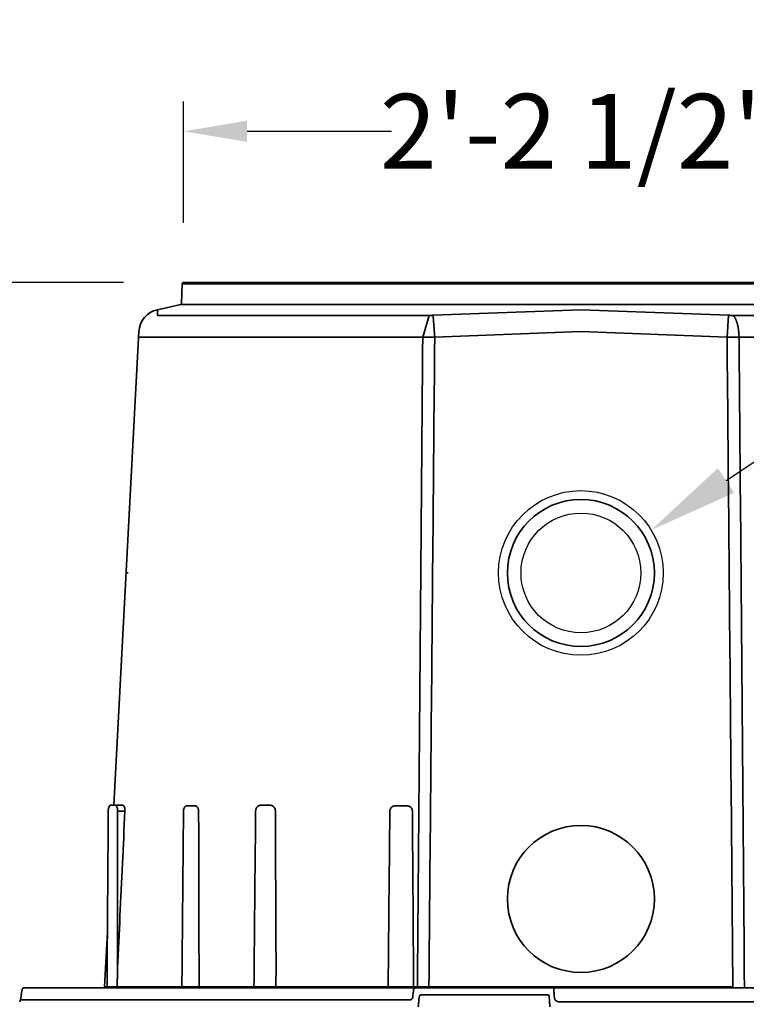
# Model space of a CAD drawing. Units: inches. Extents: x -300 to 378, y 4 to 336.
# Drawn here: x 8 to 32, y 98 to 131 of the extents above; entities that cross this region are included whole.
import ezdxf
from ezdxf import colors
from ezdxf.entities.mleader import LeaderData, LeaderLine
from ezdxf.math import Vec2, Vec3

# ---------------------------------------------------------------- set-up
doc = ezdxf.new("R2010")
doc.units = ezdxf.units.IN
doc.header["$LTSCALE"] = 14
doc.header["$MEASUREMENT"] = 0
doc.layers.get('DEFPOINTS').update_dxf_attribs({"linetype": 'CONTINUOUS'})
doc.layers.add('Dim', color=1, linetype='CONTINUOUS')
doc.layers.add('Pipe and Fittings', color=5, linetype='CONTINUOUS', lineweight=30)
doc.layers.add('Tank', color=3, linetype='CONTINUOUS', lineweight=35)
doc.styles.get("Standard").update_dxf_attribs({"font": 'times.ttf', "height": 2.5})
doc.dimstyles.new('Standard-A', dxfattribs={"dimscale": 0, "dimtxt": 2.5, "dimasz": 2.125, "dimexe": 1, "dimexo": 2, "dimgap": 0.125, "dimtad": 0, "dimtoh": 1, "dimdec": 5, "dimzin": 0, "dimdsep": 46, "dimlunit": 4, "dimtxsty": 'Standard', "dimcen": 0.09, "dimclrt": 256, "dimadec": 0, "dimazin": 0, "dimtfac": 1, "dimtdec": 5, "dimtofl": 0, "dimtmove": 0, "dimatfit": 3, "dimfxl": 1, "dimfrac": 2, "dimtolj": 1, "dimtzin": 0, "dimarcsym": 0})

# ---------------------------------------------------------------- blocks, each defined once
blk = doc.blocks.new('*D9')
at = {"layer": 'DEFPOINTS', "color": 0, "transparency": 16777216}
for p in [(-22.994, 122.139), (13.338, 122.139), (6.085, 14.816)]:
    blk.add_point(p, dxfattribs=at)
at = {"layer": 'Dim', "color": 0, "lineweight": -2, "transparency": 16777216}
for p, q in [((11.338, 122.139), (-23.994, 122.139)), ((-22.994, 120.014), (-22.994, 72.838)), ((-22.994, 16.941), (-22.994, 64.118)), ((4.085, 14.816), (-23.994, 14.816))]:
    blk.add_line(p, q, dxfattribs=at)
at = {"layer": 'Dim', "color": 0, "transparency": 16777216}
for points in [[(-23.348, 120.014), (-22.64, 120.014), (-22.994, 122.139)], [(-23.348, 16.941), (-22.64, 16.941), (-22.994, 14.816)]]:
    blk.add_solid(points, dxfattribs=at)
at = {"layer": 'Dim', "transparency": 16777216, "insert": (-22.994, 68.478), "char_height": 2.5, "attachment_point": 5, "rotation": 90}
blk.add_mtext('\\A1;8\'-11"', dxfattribs=at)
blk = doc.blocks.new('*D10')
at = {"layer": 'DEFPOINTS', "color": 0, "transparency": 16777216}
for p in [(-11.696, 122.139), (13.338, 122.139), (7.866, 98.12)]:
    blk.add_point(p, dxfattribs=at)
at = {"layer": 'Dim', "color": 0, "lineweight": -2, "transparency": 16777216}
for p, q in [((11.338, 122.139), (-12.696, 122.139)), ((-11.696, 120.014), (-11.696, 111.392)), ((-11.696, 100.245), (-11.696, 108.868)), ((5.866, 98.12), (-12.696, 98.12))]:
    blk.add_line(p, q, dxfattribs=at)
at = {"layer": 'Dim', "color": 0, "transparency": 16777216}
for points in [[(-12.05, 120.014), (-11.342, 120.014), (-11.696, 122.139)], [(-12.05, 100.245), (-11.342, 100.245), (-11.696, 98.12)]]:
    blk.add_solid(points, dxfattribs=at)
at = {"layer": 'Dim', "transparency": 16777216, "insert": (-11.696, 110.13), "char_height": 2.5, "attachment_point": 5, "rotation": 90}
blk.add_mtext("\\A1;2'", dxfattribs=at)
blk = doc.blocks.new('*D11')
at = {"layer": 'DEFPOINTS', "color": 0, "transparency": 16777216}
for p in [(13.338, 127.19), (13.338, 122.139), (39.884, 122.139)]:
    blk.add_point(p, dxfattribs=at)
at = {"layer": 'Dim', "color": 0, "lineweight": -2, "transparency": 16777216}
for p, q in [((13.338, 124.139), (13.338, 128.19)), ((39.884, 124.139), (39.884, 128.19)), ((15.463, 127.19), (20.282, 127.19)), ((37.759, 127.19), (32.94, 127.19))]:
    blk.add_line(p, q, dxfattribs=at)
at = {"layer": 'Dim', "color": 0, "transparency": 16777216}
for points in [[(15.463, 127.545), (15.463, 126.836), (13.338, 127.19)], [(37.759, 127.545), (37.759, 126.836), (39.884, 127.19)]]:
    blk.add_solid(points, dxfattribs=at)
at = {"layer": 'Dim', "transparency": 16777216, "insert": (26.611, 127.19), "char_height": 2.5, "attachment_point": 5}
blk.add_mtext('\\A1;2\'-2 1/2"', dxfattribs=at)

msp = doc.modelspace()

# ---------------------------------------------------------------- linework, layer by layer
at = {"layer": 'Pipe and Fittings'}
for radius in [2.75, 2]:
    msp.add_circle((26.610931, 112.44028), radius, dxfattribs=at)
at = {"layer": 'Tank'}
for p, q in [((13.298351, 122.101134), (13.275346, 121.442361)), ((13.298351, 122.101134), (39.92351, 122.101134)), ((13.337915, 122.13934), (39.883946, 122.13934)), ((13.244336, 121.405089), (12.46476, 121.232584)), ((13.244336, 121.405089), (13.275346, 121.442361)), ((13.244336, 121.405089), (39.977525, 121.405089)), ((12.488133, 121.042245), (21.537798, 121.042245)), ((21.328329, 120.310623), (21.537798, 121.042245)), ((21.672949, 121.047322), (26.610931, 121.232584)), ((26.610931, 121.232584), (31.548912, 121.047322)), ((31.492535, 120.315699), (31.544675, 121.04748)), ((31.684063, 121.042245), (40.733728, 121.042245)), ((11.016061, 104.681032), (11.845149, 120.500962)), ((21.729326, 120.315699), (26.610931, 120.500962)), ((26.610931, 120.500962), (31.492535, 120.315699)), ((11.905003, 120.310623), (21.328329, 120.310623)), ((31.893532, 120.310623), (41.316858, 120.310623)), ((11.422706, 112.44028), (11.490597, 112.44028)), ((10.905134, 104.681032), (11.312805, 104.681032)), ((13.44744, 104.661325), (13.728674, 104.661325)), ((15.904228, 104.681032), (16.251114, 104.681032)), ((20.397047, 104.661325), (20.814251, 104.661325)), ((11.137119, 104.484961), (11.380506, 104.484961)), ((10.794899, 100.461009), (10.698521, 98.621996)), ((8.022059, 98.58448), (9.129551, 98.58448)), ((9.129741, 98.58448), (45.199802, 98.58448)), ((10.763255, 98.621996), (10.781772, 98.621996)), ((10.782957, 98.623896), (10.781772, 98.621996)), ((10.782957, 98.623896), (11.109925, 98.623896)), ((11.148662, 98.621996), (13.273798, 98.621996)), ((13.273798, 98.621996), (13.284155, 98.623896)), ((13.284155, 98.623896), (13.858336, 98.623896)), ((13.905783, 98.621996), (13.858336, 98.623896)), ((13.905783, 98.621996), (15.6764, 98.621996)), ((15.697074, 98.623896), (16.406129, 98.623896)), ((16.456838, 98.621996), (20.137681, 98.621996)), ((20.172005, 98.623896), (21.023788, 98.623896)), ((21.062159, 98.58448), (21.023788, 98.623896)), ((21.075215, 98.621996), (21.148707, 98.621996)), ((21.254239, 98.346952), (25.512243, 98.346952)), ((21.535179, 98.621996), (31.686682, 98.621996)), ((21.535179, 98.58448), (21.535179, 98.621996)), ((7.944683, 98.1886), (20.915555, 98.1886)), ((25.879975, 98.120443), (45.355584, 98.120443))]:
    msp.add_line(p, q, dxfattribs=at)
for centre in [(26.610931, 112.44028), (26.610931, 101.55358)]:
    msp.add_circle(centre, 2.454456, dxfattribs=at)
for centre, radius, start, end in [((13.337915, 122.099752), 0.039588, 90, 178), ((12.635824, 120.459524), 0.79176, 102.4774263, 177), ((10.658987, 98.624068), 0.039588, 269.9999999, 357), ((7.944683, 98.109424), 0.079176, 90, 172)]:
    msp.add_arc(centre, radius, start, end, dxfattribs=at)
for points, start_tangent, end_tangent in [([(12.46476, 121.232584), (12.46476, 121.232358), (12.464762, 121.231682), (12.464764, 121.230554), (12.464768, 121.228975), (12.464772, 121.226947), (12.464777, 121.22447), (12.464783, 121.221544), (12.464789, 121.218172), (12.464795, 121.214354), (12.464802, 121.210091), (12.464809, 121.205387), (12.464815, 121.200241), (12.464821, 121.194657), (12.464826, 121.188635), (12.46483, 121.182178), (12.464833, 121.175289), (12.464834, 121.167968), (12.464833, 121.160219), (12.464831, 121.152043), (12.464825, 121.143444), (12.464817, 121.134422), (12.464806, 121.124981), (12.464791, 121.115122), (12.464772, 121.104848), (12.464749, 121.094161), (12.464722, 121.083063), (12.464689, 121.071556), (12.464651, 121.059641), (12.464607, 121.047322)], (0.002267611, -0.999997429), (-0.003738411, -0.999993012)), ([(12.464607, 121.047322), (12.464698, 121.046712), (12.464975, 121.04614), (12.465437, 121.045606), (12.466085, 121.045112), (12.466918, 121.044656), (12.467936, 121.044239), (12.469138, 121.043861), (12.470524, 121.043523), (12.472094, 121.043224), (12.473845, 121.042965), (12.475778, 121.042745), (12.477892, 121.042565), (12.480186, 121.042425), (12.482658, 121.042325), (12.485307, 121.042265), (12.488133, 121.042245)], (-0.003737065, -0.999993017), (1, -0.000000077)), ([(21.537798, 121.042245), (21.54594, 121.042265), (21.55414, 121.042325), (21.562395, 121.042425), (21.5707, 121.042565), (21.579053, 121.042745), (21.58745, 121.042965), (21.595886, 121.043224), (21.604358, 121.043523), (21.612862, 121.043861), (21.621394, 121.044239), (21.629949, 121.044656), (21.638525, 121.045112), (21.647117, 121.045606), (21.655721, 121.04614), (21.664333, 121.046712), (21.672949, 121.047322)], (1, 0.000000028), (0.997347315, 0.072789655)), ([(21.672949, 121.047322), (21.673342, 121.043014), (21.673771, 121.038215), (21.674235, 121.03293), (21.674735, 121.027161), (21.675269, 121.020912), (21.675837, 121.014186), (21.67644, 121.006989), (21.677077, 120.999324), (21.677746, 120.991198), (21.678449, 120.982614), (21.679184, 120.973578), (21.679951, 120.964096), (21.68075, 120.954175), (21.681579, 120.94382), (21.682439, 120.933038), (21.683329, 120.921836), (21.684248, 120.910221), (21.685196, 120.8982), (21.686172, 120.885782), (21.687176, 120.872973), (21.688206, 120.859783), (21.689263, 120.846219), (21.690345, 120.832291), (21.691452, 120.818007), (21.692584, 120.803376), (21.693738, 120.788408), (21.694916, 120.773112), (21.696115, 120.757498), (21.697336, 120.741575), (21.698577, 120.725355), (21.699837, 120.708847), (21.701116, 120.692062), (21.702414, 120.67501), (21.703728, 120.657703), (21.705059, 120.640151), (21.706405, 120.622366), (21.707766, 120.60436), (21.709141, 120.586142), (21.710528, 120.567726), (21.711928, 120.549122), (21.713338, 120.530344), (21.714759, 120.511402), (21.716189, 120.492309), (21.717627, 120.473076), (21.719073, 120.453717), (21.720526, 120.434244), (21.721984, 120.414668), (21.723447, 120.395003), (21.724913, 120.375261), (21.726382, 120.355455), (21.727853, 120.335597), (21.729326, 120.315699)], (0.091963015, -0.995762423), (0.073734835, -0.997277882)), ([(31.548912, 121.047322), (31.557528, 121.046712), (31.56614, 121.04614), (31.574744, 121.045606), (31.583336, 121.045112), (31.591912, 121.044656), (31.600467, 121.044239), (31.608999, 121.043861), (31.617503, 121.043523), (31.625975, 121.043224), (31.634411, 121.042965), (31.642808, 121.042745), (31.651161, 121.042565), (31.659466, 121.042425), (31.667721, 121.042325), (31.675921, 121.042265), (31.684063, 121.042245)], (0.997347315, -0.072789655), (1, -0.000000028)), ([(31.684063, 121.042245), (31.690708, 121.037632), (31.697312, 121.032518), (31.703869, 121.026909), (31.710376, 121.020806), (31.716829, 121.014214), (31.723222, 121.007138), (31.729552, 120.999582), (31.735815, 120.991551), (31.742007, 120.983051), (31.748123, 120.974085), (31.754161, 120.964662), (31.760115, 120.954786), (31.765982, 120.944464), (31.771758, 120.933703), (31.777439, 120.92251), (31.783022, 120.910892), (31.788503, 120.898857), (31.793879, 120.886412), (31.799145, 120.873565), (31.804299, 120.860326), (31.809337, 120.846702), (31.814256, 120.832703), (31.819053, 120.818336), (31.823725, 120.803613), (31.828268, 120.788543), (31.832679, 120.773134), (31.836957, 120.757398), (31.841097, 120.741344), (31.845097, 120.724983), (31.848956, 120.708326), (31.852669, 120.691383), (31.856235, 120.674165), (31.859651, 120.656684), (31.862916, 120.638951), (31.866027, 120.620978), (31.868982, 120.602776), (31.871778, 120.584357), (31.874416, 120.565732), (31.876891, 120.546915), (31.879204, 120.527918), (31.881352, 120.508752), (31.883335, 120.48943), (31.88515, 120.469965), (31.886796, 120.450369), (31.888274, 120.430656), (31.889581, 120.410838), (31.890716, 120.390927), (31.89168, 120.370937), (31.89247, 120.350881), (31.893088, 120.330772), (31.893532, 120.310623)], (0.836699525, -0.547662218), (0.017714511, -0.999843086)), ([(11.835439, 120.315699), (11.835691, 120.315235), (11.836494, 120.31479), (11.837849, 120.314363), (11.839755, 120.313956), (11.842211, 120.313568), (11.845215, 120.3132), (11.848767, 120.312851), (11.852864, 120.312523), (11.857506, 120.312214), (11.862688, 120.311926), (11.86841, 120.311657), (11.874668, 120.311409), (11.881459, 120.311182), (11.888781, 120.310975), (11.896631, 120.310789), (11.905003, 120.310623)], (-0.052334728, -0.998629599), (0.99983865, -0.01796312)), ([(21.328329, 120.310623), (21.267082, 112.996284), (21.207223, 105.766742), (21.148707, 98.621996)], (-0.008421519, -0.999964538), (-0.008146131, -0.99996682)), ([(21.328329, 120.310623), (21.352477, 120.310789), (21.376799, 120.310975), (21.401286, 120.311182), (21.425925, 120.311409), (21.450705, 120.311657), (21.475615, 120.311926), (21.500645, 120.312214), (21.525781, 120.312523), (21.551012, 120.312851), (21.576328, 120.3132), (21.601715, 120.313568), (21.627162, 120.313956), (21.652659, 120.314363), (21.678193, 120.31479), (21.703753, 120.315235), (21.729326, 120.315699)], (0.999979217, 0.006447093), (0.999828533, 0.018517695)), ([(21.729326, 120.315699), (21.662999, 112.999629), (21.598304, 105.768395), (21.535179, 98.621996)], (-0.009127052, -0.999958348), (-0.008777969, -0.999961473)), ([(31.686682, 98.621996), (31.623557, 105.768395), (31.558862, 112.999629), (31.492535, 120.315699)], (-0.008777969, 0.999961473), (-0.009127052, 0.999958348)), ([(31.492535, 120.315699), (31.518108, 120.315235), (31.543668, 120.31479), (31.569202, 120.314363), (31.594699, 120.313956), (31.620146, 120.313568), (31.645533, 120.3132), (31.670849, 120.312851), (31.69608, 120.312523), (31.721216, 120.312214), (31.746246, 120.311926), (31.771156, 120.311657), (31.795936, 120.311409), (31.820575, 120.311182), (31.845062, 120.310975), (31.869384, 120.310789), (31.893532, 120.310623)], (0.999828533, -0.018517696), (0.999979217, -0.006447093)), ([(32.073154, 98.621996), (32.014638, 105.766742), (31.954779, 112.996284), (31.893532, 120.310623)], (-0.008146131, 0.99996682), (-0.008421519, 0.999964538)), ([(10.905135, 104.681032), (10.902595, 104.680954), (10.899698, 104.680674), (10.896801, 104.680187), (10.8939, 104.679489), (10.890995, 104.678572), (10.888083, 104.677427), (10.88516, 104.676041), (10.882225, 104.674398), (10.879278, 104.67248), (10.876322, 104.670269), (10.873371, 104.667757), (10.870443, 104.664939), (10.867552, 104.661815), (10.864714, 104.658388), (10.861946, 104.654676), (10.859269, 104.650706), (10.856698, 104.646507), (10.854237, 104.642103), (10.851885, 104.637507), (10.849642, 104.632736), (10.847507, 104.627803), (10.845476, 104.622717), (10.843545, 104.617483), (10.841711, 104.612109), (10.839971, 104.6066), (10.838324, 104.600962), (10.836767, 104.595199), (10.835298, 104.589318), (10.833918, 104.583325), (10.832625, 104.577224), (10.831419, 104.571023), (10.830299, 104.564728), (10.829265, 104.558345), (10.828318, 104.55188), (10.827456, 104.545341), (10.82668, 104.538734), (10.82599, 104.532066), (10.825386, 104.525344), (10.824868, 104.518576), (10.824437, 104.511769), (10.824092, 104.50493), (10.823834, 104.498068), (10.823662, 104.491189), (10.823581, 104.484915)], (-1, 0.000007811), (-0.007136459, -0.999974535)), ([(11.065094, 104.681032), (11.067651, 104.680907), (11.070206, 104.680531), (11.072756, 104.679906), (11.075297, 104.679031), (11.077826, 104.677908), (11.080341, 104.676539), (11.082838, 104.674924), (11.085313, 104.673068), (11.087763, 104.670971), (11.090185, 104.668636), (11.092577, 104.666067), (11.094934, 104.663267), (11.097254, 104.66024), (11.099534, 104.656989), (11.10177, 104.65352), (11.10396, 104.649835), (11.106101, 104.645941), (11.108191, 104.641842), (11.110225, 104.637543), (11.112202, 104.633051), (11.11412, 104.628371), (11.115975, 104.623508), (11.117765, 104.61847), (11.119488, 104.613263), (11.121141, 104.607893), (11.122723, 104.602367), (11.124231, 104.596692), (11.125664, 104.590876), (11.127019, 104.584926), (11.128295, 104.578849), (11.12949, 104.572654), (11.130603, 104.566347), (11.131632, 104.559936), (11.132576, 104.553431), (11.133433, 104.546838), (11.134203, 104.540167), (11.134885, 104.533425), (11.135477, 104.52662), (11.135979, 104.519762), (11.13639, 104.512858), (11.13671, 104.505918), (11.136938, 104.498949), (11.137075, 104.49196), (11.137119, 104.484961)], (1, -0.000000844), (-0.000282706, -0.99999996)), ([(11.13676, 104.681032), (11.138775, 104.68109), (11.139445, 104.681136)], (1, 0), (0.997036835, 0.076925615)), ([(11.139896, 104.681508), (11.140052, 104.681599), (11.139822, 104.681508), (11.139356, 104.681361), (11.138654, 104.681201), (11.13774, 104.681076), (11.136761, 104.681032)], (0.873124337, 0.487497581), (-0.999999783, -0.000658349)), ([(11.139946, 104.681536), (11.140053, 104.681599), (11.13982, 104.681507), (11.139352, 104.68136), (11.138648, 104.6812), (11.137733, 104.681076), (11.137039, 104.681036)], (0.874632649, 0.484786272), (-0.999650437, -0.026438688)), ([(11.139445, 104.681136), (11.140115, 104.681194)], (0.997036835, 0.076925613), (0.995372739, 0.096089077)), ([(11.312805, 104.681032), (11.315449, 104.680918), (11.318085, 104.680574), (11.320706, 104.680002), (11.323306, 104.679201), (11.325883, 104.678173), (11.328434, 104.676919), (11.330957, 104.675442), (11.333447, 104.673742), (11.335903, 104.671822), (11.338321, 104.669684), (11.340698, 104.667331), (11.343031, 104.664765), (11.345318, 104.661991), (11.347556, 104.659011), (11.349743, 104.655828), (11.351874, 104.652447), (11.353949, 104.648871), (11.355964, 104.645106), (11.357917, 104.641154), (11.359805, 104.637021), (11.361627, 104.632712), (11.36338, 104.628232), (11.365061, 104.623585), (11.36667, 104.618778), (11.368203, 104.613815), (11.369659, 104.608703), (11.371036, 104.603447), (11.372333, 104.598053), (11.373547, 104.592528), (11.374678, 104.586877), (11.375723, 104.581108), (11.376682, 104.575226), (11.377553, 104.569238), (11.378335, 104.56315), (11.379026, 104.556971), (11.379627, 104.550706), (11.380137, 104.544363), (11.380553, 104.537949), (11.380877, 104.53147), (11.381107, 104.524936), (11.381243, 104.518353), (11.381284, 104.511725), (11.381231, 104.505062), (11.381084, 104.498374), (11.380842, 104.49167), (11.380506, 104.484961)], (1, -0.000000726), (-0.05689403, -0.998380223)), ([(13.336636, 104.484861), (13.336761, 104.49116), (13.337023, 104.497449), (13.337421, 104.503721), (13.337956, 104.509968), (13.338627, 104.516181), (13.339432, 104.522354), (13.340371, 104.528478), (13.341442, 104.534546), (13.342646, 104.54055), (13.343979, 104.546483), (13.345441, 104.552338), (13.34703, 104.558107), (13.348745, 104.563784), (13.350582, 104.56936), (13.35254, 104.574829), (13.354617, 104.580184), (13.35681, 104.585419), (13.359117, 104.590526), (13.361535, 104.595499), (13.364061, 104.600332), (13.366692, 104.605019), (13.369424, 104.609553), (13.372256, 104.613929), (13.375182, 104.618141), (13.378201, 104.622185), (13.381307, 104.626053), (13.384497, 104.629742), (13.387768, 104.633247), (13.391115, 104.636563), (13.394533, 104.639686), (13.39802, 104.642612), (13.401571, 104.645336), (13.40518, 104.647856), (13.408844, 104.650168), (13.412558, 104.652269), (13.416317, 104.654156), (13.420117, 104.655828), (13.423952, 104.65728), (13.427818, 104.658513), (13.431711, 104.659523), (13.435624, 104.660311), (13.439553, 104.660874), (13.443494, 104.661212), (13.44744, 104.661325)], (0.008964684, 0.999959816), (1, 0.000001032)), ([(13.728674, 104.661325), (13.732754, 104.661212), (13.736829, 104.660874), (13.740896, 104.660311), (13.744948, 104.659523), (13.748981, 104.658513), (13.752989, 104.65728), (13.756967, 104.655828), (13.76091, 104.654156), (13.764812, 104.652269), (13.76867, 104.650168), (13.772477, 104.647856), (13.776229, 104.645336), (13.779921, 104.642612), (13.783549, 104.639686), (13.787107, 104.636563), (13.790591, 104.633247), (13.793997, 104.629742), (13.797319, 104.626053), (13.800555, 104.622185), (13.803699, 104.618141), (13.806748, 104.613929), (13.809698, 104.609553), (13.812545, 104.605019), (13.815285, 104.600332), (13.817915, 104.595499), (13.820432, 104.590526), (13.822832, 104.585419), (13.825112, 104.580184), (13.82727, 104.574829), (13.829302, 104.56936), (13.831207, 104.563784), (13.832982, 104.558107), (13.834624, 104.552338), (13.836132, 104.546483), (13.837503, 104.54055), (13.838737, 104.534546), (13.83983, 104.528478), (13.840783, 104.522354), (13.841594, 104.516181), (13.842262, 104.509968), (13.842785, 104.503721), (13.843164, 104.497449), (13.843398, 104.49116), (13.843487, 104.484861)], (1, -0.000000999), (0.002522108, -0.999996819)), ([(15.904231, 104.681032), (15.899175, 104.680931), (15.893633, 104.680587), (15.888103, 104.679998), (15.88259, 104.679166), (15.877102, 104.678091), (15.871642, 104.676772), (15.866219, 104.675211), (15.860837, 104.673409), (15.855503, 104.671366), (15.850225, 104.669084), (15.845008, 104.666564), (15.83986, 104.663809), (15.834788, 104.660822), (15.829799, 104.657605), (15.8249, 104.654161), (15.820098, 104.650495), (15.815401, 104.646612), (15.810814, 104.642516), (15.806345, 104.638212), (15.802001, 104.633706), (15.797787, 104.629005), (15.793709, 104.624114), (15.789773, 104.619041), (15.785985, 104.613792), (15.782349, 104.608375), (15.778871, 104.602798), (15.775555, 104.597068), (15.772405, 104.591194), (15.769426, 104.585183), (15.766619, 104.579044), (15.76399, 104.572785), (15.76154, 104.566415), (15.759273, 104.559941), (15.757191, 104.553372), (15.755295, 104.546717), (15.753589, 104.539983), (15.752074, 104.53318), (15.750751, 104.526316), (15.749621, 104.519399), (15.748686, 104.512438), (15.747947, 104.505441), (15.747404, 104.498418), (15.747057, 104.491376), (15.746914, 104.484966)], (-1, 0.000016874), (-0.009692466, -0.999953027)), ([(16.251114, 104.681032), (16.256624, 104.680907), (16.262128, 104.680531), (16.26762, 104.679906), (16.273091, 104.679031), (16.278536, 104.677908), (16.283946, 104.676539), (16.289315, 104.674924), (16.294637, 104.673068), (16.299903, 104.670971), (16.305109, 104.668636), (16.310246, 104.666067), (16.315308, 104.663267), (16.320289, 104.66024), (16.325182, 104.656989), (16.329982, 104.65352), (16.334681, 104.649835), (16.339274, 104.645941), (16.343755, 104.641842), (16.348119, 104.637543), (16.352359, 104.633051), (16.356471, 104.628371), (16.360449, 104.623508), (16.364288, 104.61847), (16.367984, 104.613263), (16.371531, 104.607893), (16.374926, 104.602367), (16.378163, 104.596692), (16.381239, 104.590876), (16.384151, 104.584926), (16.386894, 104.578849), (16.389465, 104.572654), (16.391862, 104.566347), (16.39408, 104.559936), (16.396117, 104.553431), (16.397971, 104.546838), (16.39964, 104.540167), (16.401121, 104.533425), (16.402413, 104.52662), (16.403514, 104.519762), (16.404423, 104.512858), (16.405138, 104.505918), (16.405659, 104.498949), (16.405985, 104.49196), (16.406115, 104.484961)], (1, -0.000000392), (0.004707027, -0.999988922)), ([(20.230623, 104.484861), (20.23079, 104.49116), (20.231164, 104.497449), (20.231745, 104.503721), (20.232533, 104.509968), (20.233526, 104.516181), (20.234723, 104.522354), (20.236123, 104.528478), (20.237724, 104.534546), (20.239525, 104.54055), (20.241522, 104.546483), (20.243715, 104.552338), (20.246099, 104.558107), (20.248673, 104.563784), (20.251433, 104.56936), (20.254376, 104.574829), (20.257499, 104.580184), (20.260797, 104.585419), (20.264267, 104.590526), (20.267904, 104.595499), (20.271704, 104.600332), (20.275663, 104.605019), (20.279775, 104.609553), (20.284036, 104.613929), (20.28844, 104.618141), (20.292982, 104.622185), (20.297656, 104.626053), (20.302457, 104.629742), (20.307377, 104.633247), (20.312412, 104.636563), (20.317555, 104.639686), (20.3228, 104.642612), (20.328139, 104.645336), (20.333567, 104.647856), (20.339075, 104.650168), (20.344658, 104.652269), (20.350308, 104.654156), (20.356018, 104.655828), (20.361781, 104.65728), (20.367589, 104.658513), (20.373434, 104.659523), (20.379311, 104.660311), (20.38521, 104.660874), (20.391125, 104.661212), (20.397047, 104.661325)], (0.010005475, 0.999949944), (1, 0.000000688)), ([(20.814251, 104.661325), (20.820234, 104.661212), (20.826211, 104.660874), (20.832174, 104.660311), (20.838114, 104.659523), (20.844025, 104.658513), (20.849898, 104.65728), (20.855726, 104.655828), (20.861502, 104.654156), (20.867219, 104.652269), (20.872868, 104.650168), (20.878442, 104.647856), (20.883936, 104.645336), (20.88934, 104.642612), (20.89465, 104.639686), (20.899857, 104.636563), (20.904955, 104.633247), (20.909938, 104.629742), (20.9148, 104.626053), (20.919534, 104.622185), (20.924134, 104.618141), (20.928594, 104.613929), (20.93291, 104.609553), (20.937074, 104.605019), (20.941084, 104.600332), (20.944932, 104.595499), (20.948615, 104.590526), (20.952127, 104.585419), (20.955466, 104.580184), (20.958626, 104.574829), (20.961603, 104.56936), (20.964394, 104.563784), (20.966996, 104.558107), (20.969405, 104.552338), (20.971618, 104.546483), (20.973633, 104.54055), (20.975447, 104.534546), (20.977059, 104.528478), (20.978465, 104.522354), (20.979665, 104.516181), (20.980657, 104.509968), (20.981439, 104.503721), (20.982012, 104.497449), (20.982373, 104.49116), (20.982523, 104.484861)], (1, -0.000000681), (0.007034752, -0.999975256)), ([(10.782957, 98.623896), (10.796872, 100.578584), (10.810797, 102.532239), (10.824731, 104.484861)], (0.007114504, 0.999974692), (0.007140222, 0.999974508)), ([(10.823679, 104.484926), (10.824039, 104.484882), (10.824347, 104.484872), (10.824731, 104.484861)], (0.108702173, -0.994074362), (0.999639988, -0.026830845)), ([(11.137119, 104.484961), (11.136072, 102.739646), (11.13504, 100.993505), (11.134021, 99.246539)], (-0.000603538, -0.999999818), (-0.000578988, -0.999999832)), ([(11.380506, 104.484961), (11.298117, 102.734014), (11.215955, 100.987873), (11.134021, 99.246539)], (-0.047003007, -0.998894748), (-0.046999607, -0.998894908)), ([(13.284155, 98.623896), (13.301644, 100.578584), (13.319138, 102.532239), (13.336636, 104.484861)], (0.008943696, 0.999960004), (0.00896429, 0.99995982)), ([(13.843487, 104.484861), (13.848419, 102.532239), (13.853368, 100.578584), (13.858336, 98.623896)], (0.002521683, -0.999996821), (0.002545373, -0.999996761)), ([(15.746914, 104.484966), (15.727994, 102.532524), (15.709069, 100.578354), (15.690148, 98.623685)], (-0.009692353, -0.999953028), (-0.009676377, -0.999953183)), ([(16.406115, 104.484961), (16.413931, 102.739646), (16.421761, 100.993505), (16.429604, 99.246539)], (0.004475036, -0.999989987), (0.004492776, -0.999989907)), ([(20.172005, 98.623896), (20.191549, 100.578584), (20.211089, 102.532239), (20.230623, 104.484861)], (0.00999696, 0.999950029), (0.010004875, 0.99994995)), ([(20.982523, 104.484861), (20.996263, 102.532239), (21.010017, 100.578584), (21.023788, 98.623896)], (0.007034138, -0.99997526), (0.007046643, -0.999975172)), ([(11.134021, 99.246539), (11.131014, 99.06472), (11.12816, 98.901709), (11.125448, 98.755203), (11.122868, 98.623682)], (-0.01606553, -0.999870941), (-0.020233587, -0.99979528)), ([(16.429604, 99.246539), (16.428208, 99.064736), (16.426633, 98.901717), (16.424916, 98.755266), (16.423073, 98.623682)], (-0.006698703, -0.999977563), (-0.015284685, -0.999883182)), ([(7.943689, 98.516572), (7.931688, 98.433096), (7.919588, 98.348915), (7.907562, 98.265238)], (-0.142313069, -0.989821696), (-0.142248879, -0.989830923)), ([(7.943689, 98.516572), (7.944262, 98.520013), (7.944984, 98.523422), (7.945858, 98.526802), (7.946853, 98.530061), (7.947988, 98.533274), (7.949275, 98.53647), (7.950684, 98.539573), (7.952194, 98.542555), (7.953855, 98.545516), (7.955672, 98.54845), (7.957532, 98.551186), (7.959509, 98.553846), (7.961639, 98.556473), (7.963932, 98.559064), (7.966263, 98.56148), (7.968736, 98.563832), (7.97129, 98.56606), (7.973975, 98.568207), (7.976733, 98.570222), (7.97958, 98.57212), (7.982517, 98.573899), (7.985506, 98.575538), (7.988615, 98.57707), (7.991725, 98.578439), (7.994941, 98.579691), (7.998194, 98.580798), (8.001494, 98.581763), (8.004866, 98.582591), (8.008235, 98.583264), (8.011663, 98.583795), (8.01511, 98.584175), (8.018572, 98.584403), (8.022059, 98.58448)], (0.14231307, 0.989821696), (1, 0)), ([(10.698521, 98.621996), (10.698775, 98.62199), (10.69954, 98.621984), (10.700815, 98.621979), (10.7026, 98.621975), (10.704893, 98.621972), (10.707694, 98.621969), (10.711001, 98.621968), (10.714813, 98.621968), (10.719129, 98.621968), (10.723947, 98.621969), (10.729264, 98.621972), (10.735078, 98.621975), (10.741388, 98.621979), (10.74819, 98.621984), (10.75548, 98.62199), (10.763255, 98.621996)], (0.999417747, -0.034119898), (0.999999599, 0.000895402)), ([(10.74639, 98.584698), (10.744315, 98.584535), (10.74224, 98.58448)], (-0.994488957, -0.104841375), (-1, -0.000000057)), ([(11.109925, 98.623896), (11.110307, 98.623879), (11.11073, 98.623862), (11.111191, 98.623847), (11.111692, 98.623831), (11.11223, 98.623816), (11.112804, 98.623802), (11.113413, 98.623789), (11.114055, 98.623776), (11.114729, 98.623763), (11.115434, 98.623752), (11.116168, 98.623741), (11.116929, 98.62373), (11.117716, 98.623721), (11.118526, 98.623712), (11.119358, 98.623704), (11.12021, 98.623697), (11.121081, 98.623691), (11.121967, 98.623686), (11.122868, 98.623681)], (0.998900995, -0.046870062), (0.999990143, -0.004440099)), ([(11.122868, 98.623682), (11.12487, 98.623559), (11.126837, 98.623437), (11.128763, 98.623317), (11.130642, 98.623199), (11.132469, 98.623083), (11.134239, 98.622971), (11.135947, 98.622861), (11.137588, 98.622755), (11.139158, 98.622652), (11.140652, 98.622554), (11.142065, 98.622459), (11.143395, 98.62237), (11.144637, 98.622285), (11.145788, 98.622205), (11.146844, 98.62213), (11.147803, 98.622061), (11.148662, 98.621997)], (0.998121054, -0.061272838), (0.997180804, -0.075036285)), ([(15.676401, 98.621997), (15.677957, 98.62206), (15.679436, 98.62213), (15.680834, 98.622205), (15.682147, 98.622285), (15.683371, 98.62237), (15.684504, 98.622459), (15.68554, 98.622554), (15.686479, 98.622652), (15.687317, 98.622755), (15.688051, 98.622861), (15.68868, 98.622971), (15.689202, 98.623083), (15.68949, 98.623159)], (0.999272988, 0.038124722), (0.958760516, 0.284215188)), ([(15.68949, 98.623159), (15.689616, 98.623199), (15.689919, 98.623317), (15.690112, 98.623437), (15.69014, 98.623473)], (0.958760517, 0.284215184), (0.544647436, 0.838665112)), ([(15.690149, 98.623685), (15.690368, 98.623704), (15.690737, 98.623721), (15.690986, 98.62373), (15.691279, 98.623741), (15.691614, 98.623752), (15.69199, 98.623763), (15.692407, 98.623776), (15.692863, 98.623789), (15.693359, 98.623802), (15.693892, 98.623816), (15.694461, 98.623831), (15.695065, 98.623847), (15.695703, 98.623862), (15.696373, 98.623879), (15.697074, 98.623896)], (0.106622261, 0.994299599), (0.999719624, 0.023678557)), ([(16.406129, 98.623896), (16.40689, 98.623879), (16.407677, 98.623862), (16.408488, 98.623847), (16.40932, 98.623831), (16.410172, 98.623816), (16.411043, 98.623802), (16.41193, 98.623789), (16.41283, 98.623776), (16.413743, 98.623763), (16.414666, 98.623752), (16.415597, 98.623741), (16.416533, 98.62373), (16.417473, 98.623721), (16.418415, 98.623712), (16.419356, 98.623704), (16.420295, 98.623697), (16.421228, 98.623691), (16.422155, 98.623686), (16.423073, 98.623681)], (0.999743189, -0.022661781), (0.999990261, -0.004413428)), ([(16.423073, 98.623682), (16.425117, 98.623559), (16.427183, 98.623437), (16.429265, 98.623317), (16.431357, 98.623199), (16.433453, 98.623083), (16.435548, 98.622971), (16.437635, 98.622861), (16.43971, 98.622755), (16.441764, 98.622652), (16.443794, 98.622554), (16.445793, 98.622459), (16.447756, 98.62237), (16.449677, 98.622285), (16.451551, 98.622205), (16.453373, 98.62213), (16.455136, 98.622061), (16.456837, 98.621997)], (0.998144556, -0.060888788), (0.999337013, -0.036407892)), ([(20.137681, 98.621997), (20.139596, 98.62206), (20.141463, 98.62213), (20.143276, 98.622205), (20.145031, 98.622285), (20.146722, 98.62237), (20.148344, 98.622459), (20.149894, 98.622554), (20.151366, 98.622652), (20.152757, 98.622755), (20.154062, 98.622861), (20.155279, 98.622971), (20.156403, 98.623083), (20.157431, 98.623199), (20.158361, 98.623317), (20.15919, 98.623437), (20.159915, 98.623559), (20.160535, 98.623682)], (0.999508327, 0.031354495), (0.97689639, 0.213713459)), ([(20.160535, 98.623681), (20.16081, 98.623686), (20.161128, 98.623691), (20.161488, 98.623697), (20.161889, 98.623704), (20.16233, 98.623712), (20.16281, 98.623721), (20.163328, 98.62373), (20.163883, 98.623741), (20.164473, 98.623752), (20.165098, 98.623763), (20.165755, 98.623776), (20.166444, 98.623789), (20.167163, 98.623802), (20.16791, 98.623816), (20.168683, 98.623831), (20.169481, 98.623847), (20.170302, 98.623862), (20.171144, 98.623879), (20.172005, 98.623896)], (0.999874323, 0.015853619), (0.999810195, 0.019482659)), ([(21.019487, 98.513871), (21.010397, 98.430344), (21.001236, 98.346165), (20.992136, 98.26254)], (-0.10819352, -0.994129852), (-0.108182053, -0.9941311)), ([(21.098199, 98.58448), (21.094653, 98.584401), (21.091118, 98.584163), (21.087578, 98.583765), (21.084258, 98.583243), (21.080992, 98.582588), (21.077679, 98.581775), (21.074304, 98.580789), (21.071126, 98.579708), (21.067888, 98.578449), (21.064771, 98.577078), (21.061629, 98.575529), (21.058626, 98.573882), (21.055652, 98.572078), (21.052782, 98.570159), (21.049995, 98.568116), (21.047265, 98.565923), (21.044685, 98.563658), (21.042154, 98.561232), (21.039762, 98.558727), (21.03747, 98.556107), (21.035268, 98.553352), (21.033224, 98.55055), (21.031279, 98.547621), (21.029462, 98.5446), (21.027788, 98.541514), (21.026239, 98.538329), (21.024834, 98.535077), (21.023573, 98.531761), (21.02246, 98.52838), (21.021495, 98.524935), (21.020687, 98.521452), (21.020036, 98.517932), (21.019541, 98.51435), (21.019487, 98.513871)], (-1, 0), (-0.108192139, -0.994130002)), ([(21.023788, 98.623896), (21.024683, 98.623879), (21.025591, 98.623862), (21.026511, 98.623847), (21.027439, 98.623831), (21.028373, 98.623816), (21.029312, 98.623802), (21.030254, 98.623789), (21.031195, 98.623776), (21.032135, 98.623763), (21.033071, 98.623752), (21.034001, 98.623741), (21.034923, 98.62373), (21.035834, 98.623721), (21.036733, 98.623712), (21.037617, 98.623704), (21.038485, 98.623697), (21.039335, 98.623691), (21.040165, 98.623686), (21.040972, 98.623681)], (0.999817932, -0.019081489), (0.999987191, -0.005061439)), ([(21.040972, 98.623682), (21.042772, 98.623559), (21.044627, 98.623437), (21.046532, 98.623317), (21.04848, 98.623199), (21.050467, 98.623083), (21.052486, 98.622971), (21.054533, 98.622861), (21.056602, 98.622755), (21.058686, 98.622652), (21.060779, 98.622554), (21.062877, 98.622459), (21.064972, 98.62237), (21.06706, 98.622285), (21.069134, 98.622205), (21.071188, 98.62213), (21.073217, 98.622061), (21.075215, 98.621997)], (0.997562801, -0.069774342), (0.999529368, -0.030676415)), ([(21.062159, 98.58448), (21.062843, 98.584535), (21.063526, 98.584697), (21.064204, 98.584968), (21.064877, 98.585345), (21.065543, 98.585829), (21.066199, 98.586418), (21.066844, 98.58711), (21.067477, 98.587903), (21.068094, 98.588795), (21.068696, 98.589784), (21.069279, 98.590867), (21.069844, 98.592041), (21.070387, 98.593303), (21.070907, 98.594649), (21.071404, 98.596075), (21.071875, 98.597579), (21.072319, 98.599155), (21.072736, 98.600799), (21.073124, 98.602507), (21.073481, 98.604274), (21.073808, 98.606096), (21.074102, 98.607967), (21.074364, 98.609881), (21.074593, 98.611835), (21.074787, 98.613822), (21.074947, 98.615838), (21.075072, 98.617876), (21.075161, 98.619931), (21.075215, 98.621996)], (1, 0), (0.017304663, 0.999850263)), ([(21.135825, 98.58448), (21.136524, 98.584538), (21.137221, 98.584713), (21.137914, 98.585003), (21.138601, 98.585408), (21.13928, 98.585927), (21.139949, 98.586558), (21.140605, 98.587299), (21.141247, 98.588148), (21.141874, 98.589103), (21.142483, 98.59016), (21.143072, 98.591318), (21.14364, 98.592571), (21.144184, 98.593917), (21.144705, 98.595352), (21.145199, 98.596871), (21.145665, 98.598471), (21.146103, 98.600145), (21.14651, 98.60189), (21.146886, 98.6037), (21.14723, 98.60557), (21.14754, 98.607494), (21.147815, 98.609467), (21.148056, 98.611483), (21.14826, 98.613536), (21.148428, 98.61562), (21.148558, 98.617729), (21.148652, 98.619857), (21.148707, 98.621996)], (1, 0), (0.017074993, 0.999854212)), ([(21.148707, 98.621996), (21.172045, 98.62199), (21.195546, 98.621984), (21.219194, 98.621979), (21.242977, 98.621975), (21.266884, 98.621972), (21.290905, 98.621969), (21.315033, 98.621968), (21.339255, 98.621968), (21.363562, 98.621968), (21.387942, 98.621969), (21.412385, 98.621972), (21.436882, 98.621975), (21.461424, 98.621979), (21.485997, 98.621984), (21.510587, 98.62199), (21.535179, 98.621996)], (0.999999952, -0.000308634), (0.999999957, 0.000291782)), ([(21.215316, 98.310815), (21.215588, 98.312839), (21.215958, 98.314847), (21.216427, 98.316833), (21.216992, 98.318793), (21.217653, 98.32072), (21.218406, 98.322611), (21.219249, 98.324459), (21.220181, 98.326262), (21.221198, 98.328014), (21.222299, 98.329711), (21.223479, 98.331349), (21.224737, 98.332924), (21.226068, 98.334431), (21.22747, 98.335868), (21.228938, 98.337231), (21.23047, 98.338516), (21.23206, 98.33972), (21.233707, 98.340841), (21.235405, 98.341874), (21.23715, 98.342819), (21.238937, 98.343671), (21.240764, 98.344429), (21.242624, 98.345091), (21.244513, 98.345655), (21.246427, 98.346119), (21.248362, 98.346482), (21.250313, 98.346743), (21.252275, 98.3469), (21.254239, 98.346952)], (0.108294899, 0.994118813), (1, 0)), ([(25.512243, 98.346952), (25.514286, 98.3469), (25.516322, 98.346743), (25.518343, 98.346482), (25.520341, 98.346119), (25.522312, 98.345655), (25.524252, 98.345091), (25.526158, 98.34443), (25.528023, 98.343671), (25.529843, 98.342819), (25.531615, 98.341874), (25.533332, 98.340841), (25.534992, 98.33972), (25.53659, 98.338516), (25.538122, 98.337231), (25.539584, 98.335868), (25.540973, 98.334431), (25.542285, 98.332924), (25.543517, 98.331349), (25.544665, 98.329711), (25.545728, 98.328014), (25.5467, 98.326262), (25.547582, 98.324459), (25.548368, 98.322611), (25.549058, 98.32072), (25.54965, 98.318793), (25.550141, 98.316833), (25.55053, 98.314847), (25.550816, 98.312839), (25.550997, 98.310815)], (1, 0), (0.063256521, -0.997997301)), ([(25.711662, 98.58448), (25.71149, 98.584401), (25.71132, 98.584164), (25.71115, 98.583769), (25.710981, 98.583217), (25.710813, 98.582509), (25.710647, 98.581647), (25.710483, 98.580632), (25.710322, 98.579466), (25.710163, 98.578152), (25.710007, 98.576693), (25.709854, 98.575091), (25.709705, 98.573349), (25.70956, 98.571471), (25.70942, 98.56946), (25.709283, 98.567322), (25.709152, 98.565059), (25.709025, 98.562677), (25.708904, 98.56018), (25.708788, 98.557574), (25.708678, 98.554862), (25.708574, 98.552052), (25.708476, 98.549148), (25.708384, 98.546157), (25.708299, 98.543084), (25.708221, 98.539935), (25.70815, 98.536717), (25.708085, 98.533436), (25.708028, 98.530099), (25.707978, 98.526713), (25.707936, 98.523283), (25.707901, 98.519818), (25.707873, 98.516323)], (-1, 0), (-0.006790809, -0.999976942)), ([(25.707873, 98.516323), (25.71589, 98.39063), (25.718676, 98.346962)], (0.063653375, -0.997972068), (0.063660479, -0.997971615)), ([(25.718676, 98.346962), (25.723905, 98.264994)], (0.063660479, -0.997971615), (0.06366391, -0.997971396)), ([(7.907562, 98.265238), (7.906865, 98.26042), (7.906036, 98.254741), (7.905202, 98.249103), (7.904365, 98.243515), (7.903527, 98.237986), (7.902689, 98.232524), (7.901852, 98.227137), (7.901018, 98.221834), (7.900188, 98.216623), (7.899364, 98.21151), (7.898546, 98.206505), (7.897737, 98.201616), (7.896939, 98.19685), (7.896151, 98.192214), (7.895377, 98.187717), (7.894617, 98.183367), (7.893873, 98.17917), (7.893148, 98.175135), (7.892442, 98.17127), (7.891921, 98.168457)], (-0.142248666, -0.989830954), (-0.183236378, -0.983068884)), ([(20.992136, 98.26254), (20.99177, 98.259634), (20.991228, 98.256315), (20.990561, 98.253026), (20.989769, 98.249774), (20.988855, 98.246562), (20.987822, 98.243395), (20.986671, 98.240279), (20.985407, 98.237218), (20.984032, 98.234217), (20.982547, 98.231279), (20.980957, 98.228408), (20.979264, 98.225608), (20.977471, 98.222883), (20.975581, 98.220237), (20.973597, 98.217673), (20.971522, 98.215196), (20.969359, 98.212808), (20.967111, 98.210511), (20.964779, 98.20831), (20.962368, 98.206206), (20.959879, 98.204203), (20.957316, 98.202305), (20.954681, 98.200514), (20.951975, 98.198834), (20.949203, 98.197266), (20.946367, 98.195816), (20.943469, 98.194487), (20.940513, 98.193282), (20.937501, 98.192204), (20.934436, 98.191259), (20.931321, 98.190449), (20.928161, 98.189781), (20.924959, 98.189257), (20.921721, 98.188883), (20.91845, 98.188663), (20.915554, 98.1886)], (-0.108183003, -0.994130996), (-1, -0.000002101)), ([(25.723905, 98.264994), (25.724389, 98.259143), (25.725094, 98.253315), (25.726019, 98.24752), (25.727161, 98.24177), (25.728519, 98.236077), (25.730089, 98.230448), (25.731869, 98.224891), (25.733858, 98.219411), (25.736051, 98.214015), (25.738445, 98.20871), (25.741038, 98.203504), (25.743825, 98.198403), (25.746802, 98.193415), (25.749966, 98.188544), (25.753312, 98.183798), (25.756835, 98.179183), (25.760532, 98.174704), (25.764396, 98.170367), (25.768424, 98.166179), (25.772609, 98.162144), (25.776947, 98.158267), (25.781433, 98.154555), (25.786059, 98.151011), (25.790821, 98.147641), (25.795712, 98.144449), (25.800726, 98.141439), (25.805857, 98.138616), (25.811098, 98.135984), (25.816443, 98.133547), (25.821884, 98.131307), (25.827415, 98.129269), (25.833029, 98.127436), (25.838716, 98.125811), (25.844471, 98.124396), (25.850287, 98.123194), (25.856157, 98.122207), (25.862072, 98.121436), (25.868022, 98.120885), (25.873993, 98.120554), (25.879975, 98.120443)], (0.063664752, -0.997971342), (1, -0.000000741))]:
    msp.add_spline(points, degree=3, dxfattribs=dict(at, start_tangent=start_tangent, end_tangent=end_tangent))
for points, knots in [([(21.176131, 97.951072), (21.180508, 97.991261), (21.193569, 98.111176), (21.206632, 98.23109), (21.215316, 98.310815)], [9.140889994, 9.140889994, 9.140889994, 9.140889994, 12.204452182, 18.281796744, 18.281796744, 18.281796744, 18.281796744]), ([(25.550997, 98.310815), (25.55605, 98.23109), (25.563651, 98.111175), (25.571254, 97.991261), (25.573802, 97.951072)], [0, 0, 0, 0, 6.053732449, 9.105396021, 9.105396021, 9.105396021, 9.105396021])]:
    msp.add_open_spline(points, degree=3, knots=knots, dxfattribs=at)

# ---------------------------------------------------------------- dimensions: what is measured, and where the dimension line sits
at = {"layer": 'Dim'}
dim = msp.add_linear_dim(base=(13.337915, 127.19035), p1=(39.883946, 122.13934), p2=(13.337915, 122.13934), dimstyle='Standard-A', override={"dimscale": 1, "dimdec": 2}, dxfattribs=at)
dim.commit()
dim.dimension.update_dxf_attribs({"geometry": '*D11', "text_midpoint": (26.610931, 127.19035)})
for base, p1, override, picture, middle in [((-22.99376, 122.13934), (6.085011, 14.816272), {"dimscale": 1, "dimdec": 0}, '*D9', (-22.99376, 68.477806)), ((-11.695974, 122.13934), (7.866277, 98.120443), {"dimscale": 1, "dimdec": 2}, '*D10', (-11.695974, 110.129892))]:
    dim = msp.add_linear_dim(base=base, p1=p1, p2=(13.337915, 122.13934), angle=90, dimstyle='Standard-A', override=override, dxfattribs=at)
    dim.commit()
    dim.dimension.update_dxf_attribs({"geometry": picture, "text_midpoint": middle})

# ---------------------------------------------------------------- leaders
ml = msp.add_multileader_mtext('Standard', dxfattribs=at)
ml.set_content('9.', color=256)
ml.set_leader_properties()
ml.build(insert=Vec2(0, 0))
ml.multileader.update_dxf_attribs({"text_right_attachment_type": 6, "dogleg_length": 0.36, "arrow_head_size": 3})
ctx = ml.context
ctx.base_point, ctx.char_height, ctx.arrow_head_size, ctx.landing_gap_size, ctx.plane_origin = Vec3(47.544851, 125.940177), 2.5, 3, 0.09, Vec3(27.731284, 114.951716)
ctx.right_attachment = 6
notes = []
notes.append((ctx, [(0, (1, 1, 0), (47.184851, 125.940177), (1, 0), 0.36, [(0, [(28.957532, 113.874143)], 0, [])])]))
ctx.mtext.insert, ctx.mtext.flow_direction = Vec3(47.634851, 127.215411), 5
for ctx, leaders in notes:
    for number, flags, end, landing, length, lines in leaders:
        leader = LeaderData()
        leader.index, (leader.has_last_leader_line, leader.has_dogleg_vector, leader.attachment_direction) = number, flags
        leader.last_leader_point, leader.dogleg_vector, leader.dogleg_length = Vec3(end), Vec3(landing), length
        for number, points, colour, breaks in lines:
            line = LeaderLine()
            line.index, line.vertices, line.color, line.breaks = number, Vec3.list(points), colors.encode_raw_color(colour), breaks
            leader.lines.append(line)
        ctx.leaders.append(leader)

doc.saveas('drawing.dxf')
